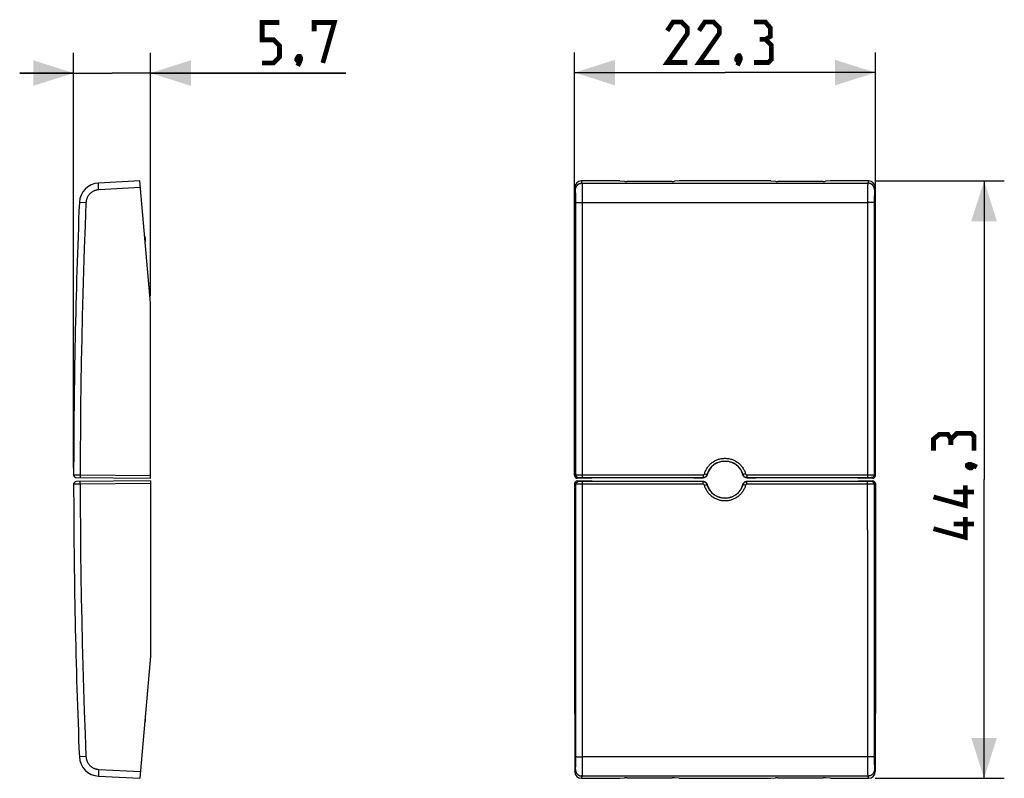
# Model space of a CAD drawing. Units: millimetres. Extents: x 112.4 to 185.4, y 93.9 to 150.2.
import ezdxf

# ---------------------------------------------------------------- set-up
doc = ezdxf.new("R2010")
doc.units = ezdxf.units.MM
doc.header["$LTSCALE"] = 16.335
doc.layers.get('0').update_dxf_attribs({"linetype": 'CONTINUOUS'})
doc.layers.add('DRAFT', color=7, linetype='CONTINUOUS')
doc.layers.add('RACCORDO', color=7, linetype='CONTINUOUS')
doc.styles.get("Standard").update_dxf_attribs({"font": 'txt', "width": 0.8})
doc.dimstyles.new('DIMSTYLE_1', dxfattribs={"dimtxt": 3, "dimasz": 3, "dimexe": 1.5, "dimexo": 0.5, "dimgap": 0.75, "dimtad": 1, "dimtxsty": 'STANDARD', "dimblk": '_FILLED', "dimblk1": '_FILLED', "dimblk2": '_FILLED', "dimcen": 0.09, "dimazin": 2, "dimtfac": 1, "dimtofl": 0, "dimtmove": 0, "dimatfit": 3, "dimldrblk": '_FILLED', "dimfxl": 1, "dimtolj": 1, "dimarcsym": 0})
doc.dimstyles.new('DIMSTYLE_2', dxfattribs={"dimtxt": 3, "dimasz": 3, "dimexe": 1.5, "dimexo": 0.5, "dimgap": 0.75, "dimtad": 1, "dimdec": 1, "dimtxsty": 'STANDARD', "dimblk": '_FILLED', "dimblk1": '_FILLED', "dimblk2": '_FILLED', "dimcen": 0.09, "dimazin": 2, "dimtfac": 1, "dimtdec": 1, "dimtofl": 0, "dimtmove": 0, "dimatfit": 3, "dimldrblk": '_FILLED', "dimfxl": 1, "dimtolj": 1, "dimarcsym": 0})

# ---------------------------------------------------------------- blocks, each defined once
blk = doc.blocks.new('_FILLED')
at = {"color": 0, "linetype": 'BYBLOCK'}
blk.add_solid([(0, 0), (-1, 0.317), (-1, -0.317)], dxfattribs=at)
blk = doc.blocks.new('*D0')
at = {"color": 7, "linetype": 'CONTINUOUS'}
for p, q in [((153.494, 129.661), (153.494, 147.755)), ((175.794, 129.661), (175.794, 147.755)), ((153.494, 146.255), (164.644, 146.255)), ((175.794, 146.255), (164.644, 146.255))]:
    blk.add_line(p, q, dxfattribs=at)
at = {"color": 7, "linetype": 'CONTINUOUS', "xscale": 3, "yscale": 3, "zscale": 3, "rotation": 180}
blk.add_blockref('_FILLED', (153.494, 146.255), dxfattribs=at)
at = {"color": 7, "linetype": 'CONTINUOUS', "xscale": 3, "yscale": 3, "zscale": 3}
blk.add_blockref('_FILLED', (175.794, 146.255), dxfattribs=at)
blk = doc.blocks.new('*D1')
at = {"color": 7, "linetype": 'CONTINUOUS'}
for p, q in [((175.781, 138.221), (185.351, 138.221)), ((183.851, 138.221), (183.851, 116.061)), ((183.851, 93.902), (183.851, 116.061)), ((175.781, 93.902), (185.351, 93.902))]:
    blk.add_line(p, q, dxfattribs=at)
at = {"color": 7, "linetype": 'CONTINUOUS', "xscale": 3, "yscale": 3, "zscale": 3}
for p, rotation in [((183.851, 138.221), 90), ((183.851, 93.902), 270)]:
    blk.add_blockref('_FILLED', p, dxfattribs=dict(at, rotation=rotation))
blk = doc.blocks.new('*D2')
at = {"color": 7, "linetype": 'CONTINUOUS'}
for p, q in [((116.352, 116.91), (116.352, 147.721)), ((122.051, 129.661), (122.051, 147.721)), ((116.352, 146.221), (112.352, 146.221)), ((112.352, 146.221), (119.201, 146.221)), ((136.541, 146.221), (119.201, 146.221)), ((122.051, 146.221), (136.541, 146.221))]:
    blk.add_line(p, q, dxfattribs=at)
at = {"color": 7, "linetype": 'CONTINUOUS', "xscale": 3, "yscale": 3, "zscale": 3}
blk.add_blockref('_FILLED', (116.352, 146.221), dxfattribs=at)
at = {"color": 7, "linetype": 'CONTINUOUS', "xscale": 3, "yscale": 3, "zscale": 3, "rotation": 180}
blk.add_blockref('_FILLED', (122.051, 146.221), dxfattribs=at)

msp = doc.modelspace()

# ---------------------------------------------------------------- linework, layer by layer
at = {"color": 7, "linetype": 'CONTINUOUS'}
for p, q in [((162.775, 116.204), (163.029, 116.204)), ((166.26, 116.204), (166.514, 116.204)), ((163.029, 115.919), (162.775, 115.919)), ((166.514, 115.919), (166.26, 115.919))]:
    msp.add_line(p, q, dxfattribs=at)
at = {"color": 7, "linetype": 'CONTINUOUS', "const_width": 0.35}
for points in [[(130.327, 146.971), (131.184, 146.971), (131.612, 147.399), (131.612, 148.256), (131.184, 148.685), (130.327, 148.685), (130.327, 149.971), (131.612, 149.971)], [(134.184, 149.328), (134.184, 149.971), (135.684, 149.971), (134.827, 146.971)], [(161.858, 147.005), (160.358, 147.005), (161.858, 149.148), (161.858, 149.577), (161.43, 150.005), (160.787, 150.005), (160.358, 149.362)], [(164.216, 147.005), (162.716, 147.005), (164.216, 149.148), (164.216, 149.577), (163.787, 150.005), (163.144, 150.005), (162.716, 149.362)], [(167.644, 148.72), (168.001, 148.934), (168.001, 149.577), (167.644, 150.005), (166.787, 150.005)], [(166.787, 147.005), (167.858, 147.005), (168.073, 147.22), (168.073, 148.291), (167.644, 148.72), (167.216, 148.72)], [(133.112, 147.471), (133.184, 147.328), (133.184, 147.256), (133.041, 147.114), (132.97, 147.114), (132.898, 147.185), (132.898, 147.256), (132.97, 147.399), (133.041, 147.471), (133.112, 147.471)], [(165.716, 147.505), (165.787, 147.362), (165.787, 147.291), (165.644, 147.148), (165.573, 147.148), (165.501, 147.22), (165.501, 147.291), (165.573, 147.434), (165.644, 147.505), (165.716, 147.505)], [(165.787, 147.291), (165.716, 147.077), (165.573, 146.791)], [(133.184, 147.256), (133.112, 147.042), (132.97, 146.756)], [(181.386, 119.061), (181.172, 119.419), (180.529, 119.419), (180.101, 119.061), (180.101, 118.204)], [(183.101, 118.204), (183.101, 119.276), (182.886, 119.49), (181.815, 119.49), (181.386, 119.061), (181.386, 118.633)], [(182.601, 117.133), (182.743, 117.204), (182.815, 117.204), (182.958, 117.061), (182.958, 116.99), (182.886, 116.919), (182.815, 116.919), (182.672, 116.99), (182.601, 117.061), (182.601, 117.133)], [(182.815, 117.204), (183.029, 117.133), (183.315, 116.99)], [(182.458, 115.633), (182.458, 114.133), (180.101, 114.776)], [(183.101, 115.133), (181.601, 115.133)], [(182.458, 113.276), (182.458, 111.776), (180.101, 112.419)], [(183.101, 112.776), (181.601, 112.776)]]:
    msp.add_lwpolyline(points, dxfattribs=at)
at = {"color": 7, "linetype": 'CONTINUOUS'}
for points in [[(163.318, 116.425), (163.313, 116.409), (163.308, 116.394), (163.301, 116.379), (163.294, 116.365), (163.286, 116.35), (163.278, 116.337), (163.268, 116.323), (163.258, 116.311), (163.247, 116.298), (163.236, 116.287), (163.223, 116.276), (163.211, 116.266), (163.197, 116.256), (163.184, 116.247), (163.169, 116.239), (163.155, 116.232), (163.14, 116.226), (163.125, 116.22), (163.109, 116.215), (163.093, 116.211), (163.077, 116.208), (163.061, 116.206), (163.045, 116.205), (163.029, 116.204)], [(166.26, 116.204), (166.243, 116.205), (166.227, 116.206), (166.211, 116.208), (166.195, 116.211), (166.179, 116.215), (166.164, 116.22), (166.148, 116.226), (166.133, 116.232), (166.119, 116.239), (166.105, 116.247), (166.091, 116.256), (166.078, 116.266), (166.065, 116.276), (166.053, 116.287), (166.041, 116.298), (166.03, 116.311), (166.02, 116.323), (166.011, 116.337), (166.002, 116.35), (165.994, 116.365), (165.987, 116.379), (165.981, 116.394), (165.975, 116.409), (165.97, 116.425)], [(163.029, 115.919), (163.045, 115.918), (163.061, 115.917), (163.077, 115.915), (163.093, 115.912), (163.109, 115.908), (163.125, 115.903), (163.14, 115.897), (163.155, 115.891), (163.169, 115.884), (163.184, 115.876), (163.197, 115.867), (163.211, 115.857), (163.223, 115.847), (163.236, 115.836), (163.247, 115.824), (163.258, 115.812), (163.268, 115.8), (163.278, 115.786), (163.286, 115.773), (163.294, 115.758), (163.301, 115.744), (163.308, 115.729), (163.313, 115.714), (163.318, 115.698)], [(165.97, 115.698), (165.975, 115.714), (165.981, 115.729), (165.987, 115.744), (165.994, 115.758), (166.002, 115.773), (166.011, 115.786), (166.02, 115.8), (166.03, 115.812), (166.041, 115.824), (166.053, 115.836), (166.065, 115.847), (166.078, 115.857), (166.091, 115.867), (166.105, 115.876), (166.119, 115.884), (166.133, 115.891), (166.148, 115.897), (166.164, 115.903), (166.179, 115.908), (166.195, 115.912), (166.211, 115.915), (166.227, 115.917), (166.243, 115.918), (166.26, 115.919)]]:
    msp.add_lwpolyline(points, dxfattribs=at)
for start, end in [(15.32716, 164.67284), (195.32716, 344.67284)]:
    msp.add_arc((164.644, 116.061), 1.375, start, end, dxfattribs=at)
at = {"layer": 'DRAFT', "color": 7, "linetype": 'CONTINUOUS'}
for p, q in [((168.036, 138.221), (161.253, 138.221)), ((154.798, 116.188), (154.744, 116.161)), ((162.342, 116.188), (154.798, 116.188)), ((162.342, 116.188), (162.348, 116.191)), ((162.348, 116.191), (162.721, 116.191)), ((162.721, 116.191), (162.775, 116.204)), ((166.514, 116.204), (166.567, 116.191)), ((166.567, 116.191), (166.941, 116.191)), ((166.941, 116.191), (166.946, 116.188)), ((174.49, 116.188), (166.946, 116.188)), ((174.49, 116.188), (174.544, 116.161)), ((154.798, 115.934), (154.744, 115.961)), ((154.798, 115.934), (162.342, 115.934)), ((162.348, 115.932), (162.342, 115.934)), ((162.721, 115.932), (162.348, 115.932)), ((162.775, 115.919), (162.721, 115.932)), ((166.567, 115.932), (166.514, 115.919)), ((166.941, 115.932), (166.567, 115.932)), ((166.946, 115.934), (166.941, 115.932)), ((166.946, 115.934), (174.49, 115.934)), ((174.49, 115.934), (174.544, 115.961)), ((161.253, 93.902), (168.036, 93.902))]:
    msp.add_line(p, q, dxfattribs=at)
at = {"layer": 'RACCORDO', "color": 250, "linetype": 'CONTINUOUS'}
for p, q in [((118.195, 137.943), (118.194, 137.978)), ((154.061, 138.06), (154.008, 138.221)), ((154.061, 138.06), (175.227, 138.06)), ((154.067, 137.955), (154.065, 137.996)), ((175.281, 138.221), (175.227, 138.06)), ((118.197, 137.882), (118.195, 137.943)), ((118.2, 137.81), (118.197, 137.882)), ((118.205, 137.704), (118.2, 137.81)), ((118.212, 137.561), (118.205, 137.704)), ((121.302, 137.723), (118.212, 137.561)), ((153.561, 137.561), (153.507, 137.723)), ((153.568, 137.457), (153.567, 137.491)), ((153.569, 137.417), (153.568, 137.457)), ((153.571, 137.372), (153.569, 137.417)), ((153.572, 137.294), (153.571, 137.372)), ((153.574, 137.173), (153.572, 137.294)), ((154.068, 137.904), (154.067, 137.955)), ((154.07, 137.812), (154.068, 137.904)), ((154.072, 137.66), (154.07, 137.812)), ((154.075, 137.377), (154.072, 137.66)), ((154.077, 136.928), (154.075, 137.377)), ((175.215, 137.526), (175.212, 137.161)), ((175.217, 137.74), (175.215, 137.526)), ((175.219, 137.845), (175.217, 137.74)), ((175.22, 137.904), (175.219, 137.845)), ((175.222, 137.955), (175.22, 137.904)), ((175.717, 137.321), (175.715, 137.205)), ((175.718, 137.395), (175.717, 137.321)), ((175.72, 137.438), (175.718, 137.395)), ((175.781, 137.723), (175.727, 137.561)), ((153.576, 136.998), (153.574, 137.173)), ((153.577, 136.766), (153.576, 136.998)), ((153.579, 134.921), (153.577, 136.766)), ((153.738, 136.618), (153.782, 136.62)), ((153.782, 136.62), (153.83, 136.621)), ((153.83, 136.621), (153.882, 136.622)), ((153.882, 136.622), (153.936, 136.623)), ((153.936, 136.623), (153.992, 136.624)), ((153.992, 136.624), (154.049, 136.624)), ((154.049, 136.624), (175.211, 136.624)), ((154.08, 133.256), (154.077, 136.928)), ((175.212, 137.161), (175.208, 133.256)), ((175.268, 136.624), (175.211, 136.624)), ((175.325, 136.623), (175.268, 136.624)), ((175.38, 136.623), (175.325, 136.623)), ((175.433, 136.622), (175.38, 136.623)), ((175.483, 136.62), (175.433, 136.622)), ((175.711, 136.846), (175.708, 133.239)), ((175.713, 137.071), (175.711, 136.846)), ((175.715, 137.205), (175.713, 137.071)), ((153.583, 128.19), (153.579, 134.921)), ((121.651, 133.995), (121.629, 133.995)), ((154.082, 128.203), (154.08, 133.256)), ((175.208, 133.256), (175.205, 124.834)), ((175.708, 133.239), (175.705, 124.824)), ((153.584, 123.141), (153.583, 128.19)), ((154.084, 123.15), (154.082, 128.203)), ((175.205, 124.834), (175.204, 119.78)), ((175.705, 124.824), (175.703, 119.774)), ((153.585, 116.407), (153.584, 123.141)), ((154.085, 116.209), (154.084, 123.15)), ((175.204, 119.78), (175.203, 116.209)), ((175.703, 119.774), (175.703, 116.407)), ((116.352, 116.41), (116.843, 116.407)), ((116.843, 116.407), (116.842, 116.348)), ((116.842, 116.348), (116.842, 116.307)), ((116.842, 116.307), (116.843, 116.271)), ((116.843, 116.407), (122.051, 116.361)), ((116.843, 116.271), (116.843, 116.251)), ((116.843, 116.251), (116.843, 116.234)), ((153.494, 116.361), (153.585, 116.407)), ((153.598, 116.407), (153.612, 116.408)), ((153.612, 116.408), (153.642, 116.408)), ((153.642, 116.408), (153.735, 116.409)), ((153.694, 116.161), (153.785, 116.207)), ((153.735, 116.409), (153.932, 116.409)), ((153.801, 116.208), (153.813, 116.208)), ((153.813, 116.208), (153.835, 116.208)), ((153.898, 116.209), (154.008, 116.209)), ((153.932, 116.409), (163.025, 116.41)), ((154.008, 116.209), (163.025, 116.209)), ((163.025, 116.41), (163.025, 116.209)), ((163.025, 116.209), (163.029, 116.204)), ((163.314, 116.429), (163.318, 116.425)), ((165.97, 116.425), (165.974, 116.429)), ((165.975, 116.43), (165.974, 116.429)), ((165.983, 116.432), (165.975, 116.43)), ((166.167, 116.483), (165.983, 116.432)), ((166.26, 116.204), (166.264, 116.209)), ((166.264, 116.41), (166.264, 116.209)), ((166.264, 116.41), (175.428, 116.409)), ((166.264, 116.209), (175.338, 116.209)), ((175.338, 116.209), (175.39, 116.209)), ((175.39, 116.209), (175.444, 116.208)), ((175.428, 116.409), (175.605, 116.408)), ((175.444, 116.208), (175.469, 116.208)), ((175.503, 116.207), (175.594, 116.161)), ((175.605, 116.408), (175.657, 116.408)), ((175.657, 116.408), (175.677, 116.408)), ((175.703, 116.407), (175.794, 116.361)), ((116.843, 115.716), (116.352, 115.713)), ((116.842, 115.816), (116.843, 115.852)), ((116.842, 115.775), (116.842, 115.816)), ((116.843, 115.716), (116.842, 115.775)), ((116.843, 115.852), (116.843, 115.872)), ((122.051, 115.761), (116.843, 115.716)), ((153.585, 115.716), (153.494, 115.761)), ((153.584, 108.982), (153.585, 115.716)), ((153.631, 115.715), (153.612, 115.715)), ((153.684, 115.714), (153.631, 115.715)), ((153.86, 115.714), (153.684, 115.714)), ((153.785, 115.916), (153.694, 115.961)), ((153.827, 115.915), (153.813, 115.915)), ((153.864, 115.914), (153.827, 115.915)), ((163.025, 115.713), (153.86, 115.714)), ((153.95, 115.914), (153.864, 115.914)), ((163.025, 115.913), (153.95, 115.914)), ((154.084, 110.658), (154.085, 115.913)), ((163.029, 115.919), (163.025, 115.913)), ((163.025, 115.713), (163.025, 115.913)), ((163.121, 115.64), (163.305, 115.691)), ((163.305, 115.691), (163.313, 115.693)), ((163.313, 115.693), (163.314, 115.693)), ((163.318, 115.698), (163.314, 115.693)), ((165.974, 115.693), (165.97, 115.698)), ((166.264, 115.913), (166.26, 115.919)), ((175.295, 115.914), (166.264, 115.913)), ((166.264, 115.713), (166.264, 115.913)), ((175.356, 115.713), (166.264, 115.713)), ((175.204, 112.343), (175.203, 115.913)), ((175.402, 115.914), (175.295, 115.914)), ((175.554, 115.714), (175.356, 115.713)), ((175.453, 115.915), (175.402, 115.914)), ((175.476, 115.915), (175.453, 115.915)), ((175.487, 115.915), (175.476, 115.915)), ((175.594, 115.961), (175.503, 115.916)), ((175.646, 115.715), (175.554, 115.714)), ((175.677, 115.715), (175.646, 115.715)), ((175.691, 115.715), (175.677, 115.715)), ((175.794, 115.761), (175.703, 115.716)), ((175.703, 115.716), (175.703, 112.349)), ((175.204, 112.343), (175.205, 105.604)), ((175.703, 112.349), (175.705, 105.616)), ((154.082, 103.919), (154.084, 110.658)), ((153.582, 102.25), (153.584, 108.982)), ((175.205, 105.604), (175.208, 98.867)), ((175.705, 105.616), (175.708, 98.884)), ((175.208, 98.867), (175.211, 95.499)), ((121.651, 98.128), (121.629, 98.128)), ((153.577, 95.277), (153.579, 97.202)), ((154.076, 94.962), (154.079, 97.183)), ((116.775, 95.499), (116.774, 95.499)), ((116.782, 95.499), (116.775, 95.499)), ((117.265, 95.52), (116.782, 95.499)), ((153.572, 94.802), (153.574, 94.918)), ((153.574, 94.918), (153.575, 95.052)), ((153.575, 95.052), (153.577, 95.277)), ((153.806, 95.502), (153.856, 95.501)), ((153.856, 95.501), (153.908, 95.5)), ((153.908, 95.5), (153.964, 95.5)), ((153.964, 95.5), (154.02, 95.499)), ((154.02, 95.499), (154.078, 95.499)), ((154.074, 94.597), (154.076, 94.962)), ((175.239, 95.499), (154.078, 95.499)), ((175.211, 95.499), (175.212, 95.077)), ((175.212, 95.077), (175.214, 94.645)), ((175.297, 95.499), (175.239, 95.499)), ((175.353, 95.5), (175.297, 95.499)), ((175.407, 95.501), (175.353, 95.5)), ((175.458, 95.502), (175.407, 95.501)), ((175.506, 95.503), (175.458, 95.502)), ((175.551, 95.505), (175.506, 95.503)), ((175.711, 95.357), (175.712, 95.124)), ((175.712, 95.124), (175.714, 94.95)), ((175.714, 94.95), (175.716, 94.829)), ((118.195, 94.18), (118.194, 94.145)), ((118.197, 94.241), (118.195, 94.18)), ((118.2, 94.312), (118.197, 94.241)), ((118.205, 94.419), (118.2, 94.312)), ((118.212, 94.562), (118.205, 94.419)), ((118.212, 94.562), (121.302, 94.4)), ((153.507, 94.4), (153.561, 94.562)), ((153.569, 94.685), (153.57, 94.727)), ((153.57, 94.727), (153.572, 94.802)), ((154.067, 94.168), (154.068, 94.218)), ((154.068, 94.218), (154.069, 94.278)), ((154.069, 94.278), (154.071, 94.383)), ((154.071, 94.383), (154.074, 94.597)), ((175.214, 94.645), (175.217, 94.422)), ((175.217, 94.422), (175.219, 94.278)), ((175.219, 94.278), (175.22, 94.218)), ((175.22, 94.218), (175.222, 94.168)), ((175.716, 94.829), (175.718, 94.751)), ((175.718, 94.751), (175.719, 94.705)), ((175.719, 94.705), (175.72, 94.666)), ((175.72, 94.666), (175.722, 94.632)), ((175.727, 94.562), (175.781, 94.4)), ((118.194, 94.145), (118.194, 94.116)), ((154.008, 93.902), (154.061, 94.063)), ((175.227, 94.063), (154.061, 94.063)), ((175.222, 94.168), (175.223, 94.127)), ((175.227, 94.063), (175.281, 93.902))]:
    msp.add_line(p, q, dxfattribs=at)
at = {"layer": 'RACCORDO', "color": 7, "linetype": 'CONTINUOUS'}
for p, q in [((121.259, 138.221), (118.195, 138.06)), ((122.051, 129.161), (121.259, 138.221)), ((156.836, 138.221), (154.008, 138.221)), ((156.836, 138.221), (157.186, 138.189)), ((160.729, 138.184), (157.36, 138.184)), ((161.253, 138.221), (160.902, 138.189)), ((168.036, 138.221), (168.386, 138.189)), ((171.929, 138.184), (168.56, 138.184)), ((172.453, 138.221), (172.102, 138.189)), ((175.281, 138.221), (172.453, 138.221)), ((153.494, 129.161), (153.507, 137.723)), ((175.794, 129.161), (175.781, 137.723)), ((121.616, 134.137), (121.623, 134.122)), ((121.651, 133.995), (121.651, 133.733)), ((122.051, 116.161), (122.051, 129.161)), ((153.494, 116.361), (153.494, 129.161)), ((175.794, 116.361), (175.794, 129.161)), ((116.55, 116.209), (122.051, 116.161)), ((154.744, 116.161), (153.694, 116.161)), ((175.594, 116.161), (174.544, 116.161)), ((122.051, 115.961), (116.55, 115.913)), ((122.051, 115.961), (122.051, 102.961)), ((153.494, 115.761), (153.494, 102.961)), ((153.694, 115.961), (154.744, 115.961)), ((174.544, 115.961), (175.594, 115.961)), ((175.794, 115.761), (175.794, 102.961)), ((122.051, 102.961), (121.259, 93.902)), ((153.494, 102.961), (153.507, 94.4)), ((175.794, 102.961), (175.781, 94.4)), ((121.623, 98.001), (121.616, 97.986)), ((121.651, 98.389), (121.651, 98.128)), ((118.195, 94.063), (121.259, 93.902)), ((154.008, 93.902), (156.836, 93.902)), ((156.836, 93.902), (157.186, 93.934)), ((157.36, 93.939), (160.729, 93.939)), ((161.253, 93.902), (160.902, 93.934)), ((168.036, 93.902), (168.386, 93.934)), ((168.56, 93.939), (171.929, 93.939)), ((172.453, 93.902), (172.102, 93.934)), ((172.453, 93.902), (175.281, 93.902))]:
    msp.add_line(p, q, dxfattribs=at)
at = {"layer": 'RACCORDO', "color": 250, "linetype": 'CONTINUOUS'}
for points in [[(118.194, 137.978), (118.194, 138.007), (118.193, 138.019), (118.193, 138.03), (118.193, 138.039), (118.193, 138.047), (118.194, 138.053), (118.194, 138.057), (118.194, 138.059), (118.195, 138.06)], [(153.561, 137.561), (153.562, 137.59), (153.565, 137.619), (153.569, 137.647), (153.575, 137.676), (153.582, 137.704), (153.591, 137.732), (153.602, 137.759), (153.614, 137.785), (153.628, 137.81), (153.644, 137.835), (153.66, 137.859), (153.678, 137.882), (153.698, 137.903), (153.718, 137.924), (153.74, 137.943), (153.763, 137.961), (153.787, 137.978), (153.811, 137.993), (153.837, 138.007), (153.863, 138.019), (153.89, 138.03), (153.918, 138.039), (153.946, 138.047), (153.974, 138.053), (154.003, 138.057), (154.032, 138.059), (154.061, 138.06)], [(154.065, 137.996), (154.065, 138.013), (154.064, 138.027), (154.063, 138.039), (154.063, 138.049), (154.062, 138.056), (154.061, 138.06)], [(175.227, 138.06), (175.227, 138.056), (175.226, 138.049), (175.225, 138.039), (175.224, 138.027), (175.224, 138.013), (175.223, 137.996), (175.222, 137.955)], [(175.727, 137.561), (175.726, 137.59), (175.724, 137.619), (175.719, 137.647), (175.714, 137.676), (175.706, 137.704), (175.697, 137.732), (175.686, 137.759), (175.674, 137.785), (175.66, 137.81), (175.645, 137.835), (175.628, 137.859), (175.61, 137.882), (175.591, 137.903), (175.57, 137.924), (175.548, 137.943), (175.526, 137.961), (175.502, 137.978), (175.477, 137.993), (175.451, 138.007), (175.425, 138.019), (175.398, 138.03), (175.371, 138.039), (175.342, 138.047), (175.314, 138.053), (175.285, 138.057), (175.256, 138.059), (175.227, 138.06)], [(118.212, 137.561), (118.171, 137.558), (118.13, 137.553), (118.09, 137.547), (118.05, 137.539), (118.01, 137.529), (117.97, 137.518), (117.931, 137.505), (117.893, 137.491), (117.855, 137.475), (117.818, 137.457), (117.782, 137.438), (117.746, 137.417), (117.712, 137.395), (117.678, 137.372), (117.645, 137.347), (117.613, 137.321), (117.583, 137.294), (117.553, 137.265), (117.525, 137.236), (117.498, 137.205), (117.472, 137.173), (117.448, 137.14), (117.425, 137.106), (117.403, 137.071), (117.383, 137.035), (117.365, 136.998), (117.347, 136.961), (117.332, 136.923), (117.318, 136.885), (117.305, 136.846), (117.295, 136.806), (117.285, 136.766), (117.278, 136.726), (117.272, 136.685), (117.268, 136.644), (117.265, 136.603)], [(153.567, 137.491), (153.566, 137.505), (153.565, 137.518), (153.565, 137.529), (153.564, 137.539), (153.563, 137.547), (153.563, 137.553), (153.562, 137.558), (153.561, 137.561)], [(175.727, 137.561), (175.726, 137.558), (175.726, 137.553), (175.725, 137.547), (175.724, 137.539), (175.724, 137.529), (175.723, 137.518), (175.722, 137.505), (175.722, 137.491), (175.721, 137.475), (175.72, 137.438)], [(117.265, 136.603), (116.778, 136.624), (116.775, 136.624), (116.774, 136.624)], [(117.265, 136.603), (117.199, 134.921), (117.138, 133.239), (117.083, 131.556), (117.034, 129.873), (116.99, 128.19), (116.952, 126.507), (116.92, 124.824), (116.893, 123.141), (116.872, 121.457), (116.857, 119.774), (116.847, 118.091), (116.843, 116.407)], [(153.578, 136.603), (153.579, 136.605), (153.582, 136.606), (153.587, 136.607), (153.593, 136.608), (153.601, 136.609), (153.61, 136.61), (153.621, 136.611), (153.634, 136.612), (153.648, 136.614), (153.663, 136.615), (153.68, 136.616), (153.698, 136.616), (153.717, 136.617), (153.738, 136.618)], [(175.711, 136.603), (175.709, 136.605), (175.706, 136.606), (175.702, 136.607), (175.695, 136.608), (175.688, 136.609), (175.678, 136.61), (175.667, 136.611), (175.655, 136.612), (175.641, 136.614), (175.625, 136.615), (175.609, 136.616), (175.591, 136.616), (175.571, 136.617), (175.551, 136.618), (175.529, 136.619), (175.483, 136.62)], [(121.623, 134.122), (121.623, 134.121), (121.622, 134.12), (121.619, 134.119), (121.618, 134.118)], [(163.121, 116.483), (163.139, 116.544), (163.16, 116.605), (163.184, 116.665), (163.21, 116.725), (163.238, 116.783), (163.269, 116.841), (163.303, 116.897), (163.339, 116.952), (163.377, 117.005), (163.417, 117.057), (163.459, 117.107), (163.504, 117.156), (163.55, 117.202), (163.598, 117.246), (163.648, 117.289), (163.699, 117.329), (163.752, 117.367), (163.807, 117.402), (163.863, 117.436), (163.921, 117.467), (163.979, 117.496), (164.039, 117.522), (164.1, 117.546), (164.162, 117.567), (164.224, 117.585), (164.288, 117.602), (164.352, 117.615), (164.416, 117.626), (164.481, 117.634), (164.546, 117.639), (164.611, 117.642), (164.677, 117.642), (164.742, 117.639), (164.807, 117.634), (164.872, 117.626), (164.936, 117.615), (165, 117.602), (165.064, 117.586), (165.126, 117.567), (165.188, 117.546), (165.249, 117.522), (165.309, 117.496), (165.368, 117.467), (165.425, 117.436), (165.481, 117.402), (165.536, 117.367), (165.589, 117.329), (165.64, 117.289), (165.69, 117.246), (165.738, 117.202), (165.785, 117.156), (165.829, 117.108), (165.871, 117.057), (165.912, 117.006), (165.95, 116.952), (165.986, 116.897), (166.019, 116.841), (166.05, 116.783), (166.079, 116.725), (166.105, 116.665), (166.128, 116.605), (166.149, 116.545), (166.167, 116.483)], [(163.314, 116.429), (163.33, 116.483), (163.348, 116.536), (163.369, 116.589), (163.391, 116.641), (163.416, 116.692), (163.443, 116.742), (163.472, 116.791), (163.504, 116.839), (163.537, 116.886), (163.572, 116.931), (163.609, 116.975), (163.648, 117.017), (163.688, 117.057), (163.73, 117.096), (163.774, 117.133), (163.819, 117.168), (163.865, 117.201), (163.913, 117.232), (163.962, 117.261), (164.012, 117.288), (164.063, 117.314), (164.116, 117.336), (164.169, 117.357), (164.223, 117.376), (164.278, 117.392), (164.333, 117.406), (164.389, 117.418), (164.445, 117.427), (164.502, 117.434), (164.559, 117.439), (164.616, 117.441), (164.673, 117.441), (164.73, 117.439), (164.786, 117.434), (164.843, 117.427), (164.899, 117.418), (164.955, 117.406), (165.011, 117.392), (165.065, 117.376), (165.119, 117.357), (165.173, 117.337), (165.225, 117.314), (165.276, 117.289), (165.326, 117.261), (165.375, 117.232), (165.423, 117.201), (165.469, 117.168), (165.514, 117.133), (165.558, 117.096), (165.6, 117.057), (165.64, 117.017), (165.679, 116.975), (165.716, 116.931), (165.751, 116.886), (165.784, 116.839), (165.816, 116.791), (165.845, 116.742), (165.872, 116.692), (165.897, 116.641), (165.92, 116.589), (165.94, 116.536), (165.958, 116.483), (165.974, 116.429)], [(116.843, 116.234), (116.843, 116.227), (116.843, 116.221), (116.844, 116.216), (116.844, 116.212), (116.844, 116.209), (116.844, 116.207), (116.845, 116.207)], [(153.585, 116.407), (153.586, 116.392), (153.587, 116.377), (153.59, 116.362), (153.594, 116.348), (153.599, 116.334), (153.605, 116.32), (153.612, 116.307), (153.62, 116.294), (153.629, 116.282), (153.638, 116.271), (153.649, 116.26), (153.66, 116.251), (153.672, 116.242), (153.685, 116.234), (153.698, 116.227), (153.712, 116.221), (153.726, 116.216), (153.741, 116.212), (153.755, 116.209), (153.77, 116.207), (153.785, 116.207)], [(153.585, 116.407), (153.586, 116.407), (153.589, 116.407), (153.592, 116.407), (153.598, 116.407)], [(153.785, 116.207), (153.786, 116.207), (153.787, 116.207), (153.789, 116.207), (153.793, 116.207), (153.796, 116.208), (153.801, 116.208)], [(153.835, 116.208), (153.886, 116.209), (153.898, 116.209)], [(163.025, 116.41), (163.03, 116.41), (163.036, 116.41), (163.041, 116.411), (163.046, 116.412), (163.052, 116.413), (163.057, 116.415), (163.062, 116.417), (163.067, 116.419), (163.072, 116.421), (163.076, 116.424), (163.081, 116.427), (163.085, 116.43), (163.09, 116.433), (163.094, 116.437), (163.097, 116.441), (163.101, 116.445), (163.104, 116.449), (163.108, 116.454), (163.11, 116.458), (163.113, 116.463), (163.116, 116.468), (163.118, 116.473), (163.12, 116.478), (163.121, 116.483)], [(163.025, 116.209), (163.041, 116.21), (163.057, 116.211), (163.073, 116.213), (163.089, 116.216), (163.105, 116.22), (163.121, 116.225), (163.136, 116.231), (163.151, 116.237), (163.165, 116.244), (163.18, 116.252), (163.193, 116.261), (163.206, 116.271), (163.219, 116.281), (163.231, 116.292), (163.243, 116.303), (163.254, 116.315), (163.264, 116.328), (163.273, 116.341), (163.282, 116.355), (163.29, 116.369), (163.297, 116.384), (163.304, 116.399), (163.309, 116.414), (163.314, 116.429)], [(163.121, 116.483), (163.312, 116.43), (163.313, 116.43), (163.314, 116.429)], [(165.974, 116.429), (165.979, 116.414), (165.985, 116.399), (165.991, 116.384), (165.998, 116.369), (166.006, 116.355), (166.015, 116.341), (166.025, 116.328), (166.035, 116.315), (166.046, 116.303), (166.057, 116.292), (166.069, 116.281), (166.082, 116.271), (166.095, 116.261), (166.109, 116.252), (166.123, 116.244), (166.138, 116.237), (166.152, 116.231), (166.168, 116.225), (166.183, 116.22), (166.199, 116.216), (166.215, 116.213), (166.231, 116.211), (166.247, 116.21), (166.264, 116.209)], [(166.167, 116.483), (166.169, 116.478), (166.171, 116.473), (166.173, 116.468), (166.175, 116.463), (166.178, 116.458), (166.181, 116.454), (166.184, 116.449), (166.187, 116.445), (166.191, 116.441), (166.195, 116.437), (166.199, 116.433), (166.203, 116.43), (166.207, 116.427), (166.212, 116.424), (166.217, 116.421), (166.222, 116.419), (166.227, 116.417), (166.232, 116.415), (166.237, 116.413), (166.242, 116.412), (166.247, 116.411), (166.253, 116.41), (166.258, 116.41), (166.264, 116.41)], [(175.469, 116.208), (175.482, 116.208), (175.487, 116.208), (175.492, 116.208), (175.496, 116.207), (175.499, 116.207), (175.501, 116.207), (175.503, 116.207), (175.503, 116.207)], [(175.703, 116.407), (175.703, 116.392), (175.701, 116.377), (175.698, 116.362), (175.694, 116.348), (175.689, 116.334), (175.683, 116.32), (175.676, 116.307), (175.668, 116.294), (175.66, 116.282), (175.65, 116.271), (175.639, 116.26), (175.628, 116.251), (175.616, 116.242), (175.603, 116.234), (175.59, 116.227), (175.576, 116.221), (175.562, 116.216), (175.548, 116.212), (175.533, 116.209), (175.518, 116.207), (175.503, 116.207)], [(175.677, 116.408), (175.691, 116.407), (175.696, 116.407), (175.7, 116.407), (175.702, 116.407), (175.703, 116.407)], [(116.843, 115.872), (116.843, 115.889), (116.843, 115.896), (116.843, 115.902), (116.844, 115.907), (116.844, 115.911), (116.844, 115.914), (116.844, 115.915), (116.845, 115.916)], [(116.843, 115.716), (116.847, 114.032), (116.857, 112.349), (116.872, 110.665), (116.893, 108.982), (116.92, 107.299), (116.952, 105.616), (116.99, 103.933), (117.034, 102.25), (117.083, 100.567), (117.138, 98.884), (117.199, 97.202), (117.265, 95.52)], [(153.585, 115.716), (153.586, 115.731), (153.587, 115.746), (153.59, 115.76), (153.594, 115.775), (153.599, 115.789), (153.605, 115.803), (153.612, 115.816), (153.62, 115.829), (153.629, 115.841), (153.638, 115.852), (153.649, 115.863), (153.66, 115.872), (153.672, 115.881), (153.685, 115.889), (153.698, 115.896), (153.712, 115.902), (153.726, 115.907), (153.741, 115.911), (153.755, 115.914), (153.77, 115.915), (153.785, 115.916)], [(153.612, 115.715), (153.598, 115.715), (153.592, 115.716), (153.589, 115.716), (153.586, 115.716), (153.585, 115.716)], [(153.813, 115.915), (153.801, 115.915), (153.796, 115.915), (153.793, 115.915), (153.789, 115.916), (153.787, 115.916), (153.786, 115.916), (153.785, 115.916)], [(163.314, 115.693), (163.309, 115.709), (163.304, 115.724), (163.297, 115.739), (163.29, 115.754), (163.282, 115.768), (163.273, 115.782), (163.264, 115.795), (163.254, 115.807), (163.243, 115.82), (163.231, 115.831), (163.219, 115.842), (163.206, 115.852), (163.193, 115.862), (163.18, 115.87), (163.165, 115.878), (163.151, 115.886), (163.136, 115.892), (163.121, 115.898), (163.105, 115.902), (163.089, 115.906), (163.073, 115.909), (163.057, 115.912), (163.041, 115.913), (163.025, 115.913)], [(163.121, 115.64), (163.12, 115.645), (163.118, 115.65), (163.116, 115.655), (163.113, 115.66), (163.11, 115.665), (163.108, 115.669), (163.104, 115.674), (163.101, 115.678), (163.097, 115.682), (163.094, 115.686), (163.09, 115.689), (163.085, 115.693), (163.081, 115.696), (163.076, 115.699), (163.072, 115.702), (163.067, 115.704), (163.062, 115.706), (163.057, 115.708), (163.052, 115.71), (163.046, 115.711), (163.041, 115.712), (163.036, 115.713), (163.03, 115.713), (163.025, 115.713)], [(166.167, 115.64), (166.149, 115.578), (166.128, 115.518), (166.105, 115.458), (166.079, 115.398), (166.05, 115.34), (166.019, 115.282), (165.986, 115.226), (165.95, 115.171), (165.912, 115.117), (165.871, 115.066), (165.829, 115.015), (165.785, 114.967), (165.738, 114.921), (165.69, 114.877), (165.64, 114.834), (165.589, 114.794), (165.536, 114.756), (165.481, 114.721), (165.425, 114.687), (165.368, 114.656), (165.309, 114.627), (165.249, 114.601), (165.188, 114.577), (165.127, 114.556), (165.064, 114.537), (165, 114.521), (164.937, 114.508), (164.872, 114.497), (164.807, 114.489), (164.742, 114.484), (164.677, 114.481), (164.612, 114.481), (164.546, 114.484), (164.481, 114.489), (164.416, 114.497), (164.352, 114.508), (164.288, 114.521), (164.225, 114.537), (164.162, 114.556), (164.1, 114.577), (164.039, 114.601), (163.979, 114.627), (163.921, 114.656), (163.863, 114.687), (163.807, 114.721), (163.753, 114.756), (163.699, 114.794), (163.648, 114.834), (163.598, 114.876), (163.55, 114.921), (163.504, 114.967), (163.459, 115.015), (163.417, 115.066), (163.377, 115.117), (163.339, 115.171), (163.303, 115.226), (163.269, 115.282), (163.238, 115.339), (163.21, 115.398), (163.184, 115.457), (163.16, 115.518), (163.139, 115.578), (163.121, 115.64)], [(165.974, 115.693), (165.958, 115.64), (165.94, 115.587), (165.92, 115.534), (165.897, 115.482), (165.872, 115.431), (165.845, 115.381), (165.816, 115.332), (165.785, 115.284), (165.751, 115.237), (165.716, 115.192), (165.679, 115.148), (165.64, 115.106), (165.6, 115.066), (165.558, 115.027), (165.514, 114.99), (165.469, 114.955), (165.423, 114.922), (165.375, 114.891), (165.326, 114.862), (165.276, 114.834), (165.225, 114.809), (165.173, 114.786), (165.119, 114.766), (165.065, 114.747), (165.011, 114.731), (164.955, 114.717), (164.9, 114.705), (164.843, 114.696), (164.787, 114.689), (164.73, 114.684), (164.673, 114.681), (164.616, 114.681), (164.559, 114.684), (164.502, 114.689), (164.445, 114.696), (164.389, 114.705), (164.333, 114.717), (164.278, 114.731), (164.223, 114.747), (164.169, 114.766), (164.116, 114.786), (164.064, 114.809), (164.012, 114.834), (163.962, 114.862), (163.913, 114.891), (163.865, 114.922), (163.819, 114.955), (163.774, 114.99), (163.731, 115.027), (163.689, 115.066), (163.648, 115.106), (163.609, 115.148), (163.572, 115.192), (163.537, 115.237), (163.504, 115.284), (163.473, 115.332), (163.443, 115.381), (163.416, 115.431), (163.391, 115.482), (163.369, 115.534), (163.348, 115.587), (163.33, 115.64), (163.314, 115.693)], [(166.264, 115.913), (166.247, 115.913), (166.231, 115.912), (166.215, 115.909), (166.199, 115.906), (166.183, 115.902), (166.168, 115.898), (166.152, 115.892), (166.138, 115.886), (166.123, 115.878), (166.109, 115.87), (166.095, 115.862), (166.082, 115.852), (166.069, 115.842), (166.057, 115.831), (166.046, 115.82), (166.035, 115.807), (166.025, 115.795), (166.015, 115.782), (166.006, 115.768), (165.998, 115.754), (165.991, 115.739), (165.985, 115.724), (165.979, 115.709), (165.974, 115.693)], [(166.167, 115.64), (165.977, 115.693), (165.975, 115.693), (165.974, 115.693)], [(166.264, 115.713), (166.258, 115.713), (166.253, 115.713), (166.247, 115.712), (166.242, 115.711), (166.237, 115.71), (166.232, 115.708), (166.227, 115.706), (166.222, 115.704), (166.217, 115.702), (166.212, 115.699), (166.207, 115.696), (166.203, 115.693), (166.199, 115.689), (166.195, 115.686), (166.191, 115.682), (166.187, 115.678), (166.184, 115.674), (166.181, 115.669), (166.178, 115.665), (166.175, 115.66), (166.173, 115.655), (166.171, 115.65), (166.169, 115.645), (166.167, 115.64)], [(175.503, 115.916), (175.503, 115.916), (175.501, 115.916), (175.499, 115.916), (175.496, 115.915), (175.492, 115.915), (175.487, 115.915)], [(175.703, 115.716), (175.703, 115.731), (175.701, 115.746), (175.698, 115.76), (175.694, 115.775), (175.689, 115.789), (175.683, 115.803), (175.676, 115.816), (175.668, 115.829), (175.66, 115.841), (175.65, 115.852), (175.639, 115.863), (175.628, 115.872), (175.616, 115.881), (175.603, 115.889), (175.59, 115.896), (175.576, 115.902), (175.562, 115.907), (175.548, 115.911), (175.533, 115.914), (175.518, 115.915), (175.503, 115.916)], [(175.703, 115.716), (175.702, 115.716), (175.7, 115.716), (175.696, 115.716), (175.691, 115.715)], [(154.079, 97.183), (154.08, 98.867), (154.082, 103.919)], [(153.579, 97.202), (153.58, 98.884), (153.582, 102.25)], [(175.708, 98.884), (175.709, 97.202), (175.711, 95.357)], [(121.623, 98.001), (121.623, 98.002), (121.622, 98.002), (121.619, 98.004), (121.618, 98.005)], [(117.265, 95.52), (117.268, 95.478), (117.272, 95.438), (117.278, 95.397), (117.285, 95.357), (117.295, 95.317), (117.305, 95.277), (117.318, 95.238), (117.332, 95.2), (117.347, 95.162), (117.365, 95.124), (117.383, 95.088), (117.403, 95.052), (117.425, 95.017), (117.448, 94.983), (117.472, 94.95), (117.498, 94.918), (117.525, 94.887), (117.553, 94.858), (117.583, 94.829), (117.613, 94.802), (117.645, 94.776), (117.678, 94.751), (117.712, 94.727), (117.746, 94.705), (117.782, 94.685), (117.818, 94.666), (117.855, 94.648), (117.893, 94.632), (117.931, 94.618), (117.97, 94.605), (118.01, 94.594), (118.05, 94.584), (118.09, 94.576), (118.13, 94.57), (118.171, 94.565), (118.212, 94.562)], [(153.578, 95.52), (153.579, 95.518), (153.582, 95.517), (153.587, 95.516), (153.593, 95.515), (153.601, 95.514), (153.61, 95.513), (153.621, 95.511), (153.634, 95.51), (153.648, 95.509), (153.663, 95.508), (153.68, 95.507), (153.698, 95.506), (153.717, 95.506), (153.738, 95.505), (153.759, 95.504), (153.806, 95.502)], [(175.711, 95.52), (175.709, 95.518), (175.706, 95.517), (175.702, 95.516), (175.695, 95.515), (175.688, 95.514), (175.678, 95.513), (175.667, 95.511), (175.655, 95.51), (175.641, 95.509), (175.625, 95.508), (175.609, 95.507), (175.591, 95.506), (175.571, 95.506), (175.551, 95.505)], [(153.561, 94.562), (153.562, 94.565), (153.563, 94.57), (153.563, 94.576), (153.564, 94.584), (153.565, 94.594), (153.565, 94.605), (153.566, 94.618), (153.567, 94.632), (153.567, 94.648), (153.569, 94.685)], [(153.561, 94.562), (153.562, 94.533), (153.565, 94.504), (153.569, 94.475), (153.575, 94.447), (153.582, 94.419), (153.591, 94.391), (153.602, 94.364), (153.614, 94.338), (153.628, 94.312), (153.644, 94.288), (153.66, 94.264), (153.678, 94.241), (153.698, 94.22), (153.718, 94.199), (153.74, 94.18), (153.763, 94.162), (153.787, 94.145), (153.811, 94.13), (153.837, 94.116), (153.863, 94.104), (153.89, 94.093), (153.918, 94.084), (153.946, 94.076), (153.974, 94.07), (154.003, 94.066), (154.032, 94.064), (154.061, 94.063)], [(175.727, 94.562), (175.726, 94.533), (175.724, 94.504), (175.719, 94.475), (175.714, 94.447), (175.706, 94.419), (175.697, 94.391), (175.686, 94.364), (175.674, 94.338), (175.66, 94.312), (175.645, 94.288), (175.628, 94.264), (175.61, 94.241), (175.591, 94.22), (175.57, 94.199), (175.548, 94.18), (175.526, 94.162), (175.502, 94.145), (175.477, 94.13), (175.451, 94.116), (175.425, 94.104), (175.398, 94.093), (175.371, 94.084), (175.342, 94.076), (175.314, 94.07), (175.285, 94.066), (175.256, 94.064), (175.227, 94.063)], [(175.722, 94.632), (175.722, 94.618), (175.723, 94.605), (175.724, 94.594), (175.724, 94.584), (175.725, 94.576), (175.726, 94.57), (175.726, 94.565), (175.727, 94.562)], [(118.194, 94.116), (118.193, 94.104), (118.193, 94.093), (118.193, 94.084), (118.193, 94.076), (118.194, 94.07), (118.194, 94.066), (118.194, 94.064), (118.195, 94.063)], [(154.061, 94.063), (154.062, 94.067), (154.063, 94.074), (154.063, 94.084), (154.064, 94.096), (154.065, 94.11), (154.065, 94.127), (154.067, 94.168)], [(175.223, 94.127), (175.224, 94.11), (175.224, 94.096), (175.225, 94.084), (175.226, 94.074), (175.227, 94.067), (175.227, 94.063)]]:
    msp.add_lwpolyline(points, dxfattribs=at)
at = {"layer": 'RACCORDO', "color": 7, "linetype": 'CONTINUOUS'}
for centre, radius, start, end in [((118.273, 136.562), 1.5, 92.99934, 177.64383), ((616.351, 116.061), 500, 177.64305, 179.96011), ((121.351, 133.995), 0.3, 0, 25), ((116.552, 116.409), 0.2, 179.9601, 269.49985), ((116.552, 115.713), 0.2, 90.50015, 180.0399), ((616.351, 116.061), 500, 180.03989, 182.35695), ((121.351, 98.128), 0.3, 335, 360), ((118.273, 95.561), 1.5, 182.35617, 267.00066)]:
    msp.add_arc(centre, radius, start, end, dxfattribs=at)
for centre, major_axis, ratio, start_param, end_param in [((154.007, 137.722), (0.498, 0.045), 0.996596, 1.480772, 3.050655), ((157.36, 138.194), (0.2, 0), 0.052408, -2.617994, -1.570796), ((160.729, 138.194), (0.2, 0), 0.052408, -1.570796, -0.523599), ((168.56, 138.194), (0.2, 0), 0.052408, -2.617994, -1.570796), ((171.929, 138.194), (0.2, 0), 0.052408, -1.570796, -0.523599), ((175.281, 137.722), (0.498, -0.045), 0.996596, 0.090938, 1.660821), ((153.694, 116.361), (0.179, 0.089), 0.99981, 2.678052, 4.248696), ((175.594, 116.361), (0.179, -0.089), 0.99981, -1.107103, 0.463541), ((153.694, 115.761), (0.179, -0.089), 0.99981, 2.03449, 3.605134), ((175.594, 115.761), (0.179, 0.089), 0.99981, -0.463541, 1.107103), ((154.007, 94.401), (0.498, -0.045), 0.996596, -3.050655, -1.480772), ((175.281, 94.401), (0.498, 0.045), 0.996596, -1.660821, -0.090938), ((157.36, 93.929), (0.2, 0), 0.052408, 1.570796, 2.617994), ((160.729, 93.929), (0.2, 0), 0.052408, 0.523599, 1.570796), ((168.56, 93.929), (0.2, 0), 0.052408, 1.570796, 2.617994), ((171.929, 93.929), (0.2, 0), 0.052408, 0.523599, 1.570796)]:
    msp.add_ellipse(centre, major_axis=major_axis, ratio=ratio, start_param=start_param, end_param=end_param, dxfattribs=at)

# ---------------------------------------------------------------- dimensions: what is measured, and where the dimension line sits
at = {"color": 7, "linetype": 'CONTINUOUS'}
for base, p1, p2, angle, dimstyle, picture, middle in [((116.352, 146.221), (122.051, 129.161), (116.352, 116.41), 180, 'DIMSTYLE_1', '*D2', (130.327, 146.221)), ((183.851, 93.902), (175.281, 138.221), (175.281, 93.902), 270, 'DIMSTYLE_2', '*D1', (183.851, 111.776))]:
    dim = msp.add_linear_dim(base=base, p1=p1, p2=p2, angle=angle, dimstyle=dimstyle, dxfattribs=at)
    dim.commit()
    dim.dimension.update_dxf_attribs({"geometry": picture, "text_midpoint": middle, "dimtype": 160})
dim = msp.add_linear_dim(base=(175.794, 146.255), p1=(153.494, 129.161), p2=(175.794, 129.161), dimstyle='DIMSTYLE_1', dxfattribs=at)
dim.commit()
dim.dimension.update_dxf_attribs({"geometry": '*D0', "text_midpoint": (160.358, 146.255), "dimtype": 160})

doc.saveas('drawing.dxf')
